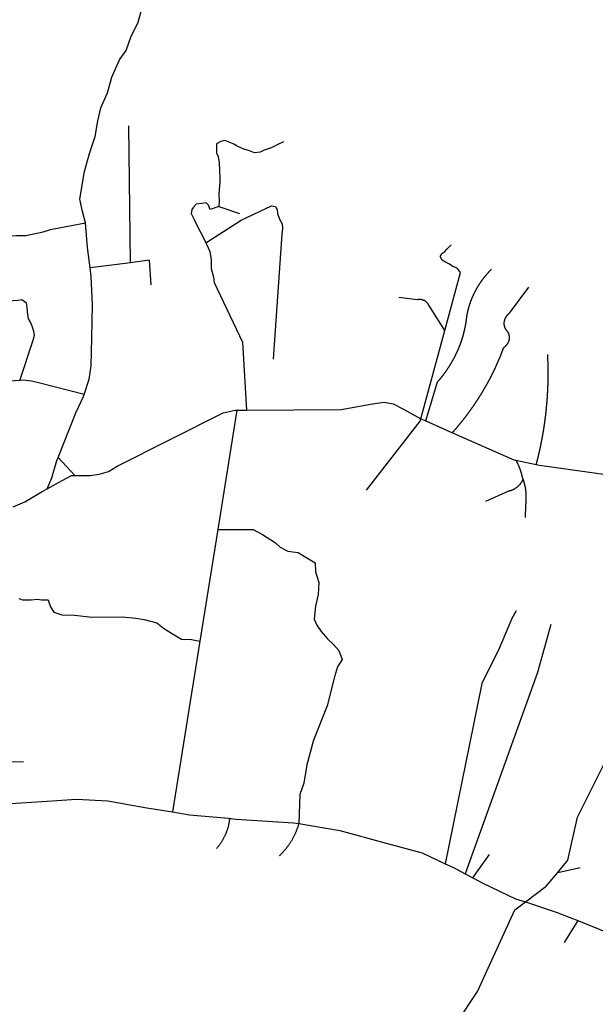
# Model space of a CAD drawing. Extents: x 318165 to 809444, y 987769 to 3368451.
# Drawn here: x 335571 to 336091, y 3359548 to 3360438 of the extents above; entities that cross this region are included whole.
import ezdxf

# ---------------------------------------------------------------- set-up
doc = ezdxf.new("R2010")
doc.units = 0
doc.header["$LTSCALE"] = 10
doc.header["$MEASUREMENT"] = 0
doc.layers.add('AMBI_EIXORUA', color=252, linetype='CONTINUOUS')

msp = doc.modelspace()

# ---------------------------------------------------------------- linework, layer by layer
at = {"layer": 'AMBI_EIXORUA'}
for points, elevation in [([(335630.31, 3360254.5), (335627.69, 3360264.89), (335625.32, 3360275.96), (335629.36, 3360301.07), (335634.01, 3360317.14), (335639.07, 3360332.66), (335641.62, 3360346.84), (335644.13, 3360358.45), (335650.13, 3360372.08), (335654.07, 3360386.12), (335661.13, 3360401.92), (335667.04, 3360410.29), (335671.75, 3360423.25), (335677.74, 3360435.13), (335681.47, 3360449.03), (335681.37, 3360464.56), (335678.38, 3360475.36), (335676.89, 3360486.56), (335681.79, 3360498.31), (335687.59, 3360506.81), (335691.08, 3360516.94), (335693.18, 3360528.95), (335696.14, 3360538.27), (335697.93, 3360544.88)], 6067.45), ([(335671.08, 3360218.59), (335669.49, 3360342.11)], 6075.28), ([(335809.36, 3360327.94), (335804.14, 3360325.37), (335798.29, 3360322.27), (335792.01, 3360320.38), (335788.28, 3360318.35), (335783.22, 3360317.81), (335778.46, 3360319.57), (335773.42, 3360321.32), (335767.31, 3360324.02), (335763.76, 3360325.91), (335759.43, 3360327.94), (335756.36, 3360328.88), (335752.66, 3360328.07), (335748.75, 3360325.91), (335748.91, 3360317.95), (335750.34, 3360314.44), (335751.21, 3360308.77), (335751.47, 3360301.48), (335751.68, 3360295), (335751.69, 3360290.81), (335751.18, 3360285.01), (335750.99, 3360280.15), (335751.11, 3360274.75), (335750.91, 3360269.48)], 6065.83), ([(335494.98, 3360289.06), (335501.23, 3360283.25), (335549.63, 3360248.96), (335554.37, 3360246.26), (335559.01, 3360244.24), (335563.45, 3360242.89), (335567.92, 3360243.02), (335576.38, 3360243.29), (335592.15, 3360246.53), (335598.76, 3360248.69), (335606.44, 3360250.18), (335630.31, 3360254.5)], 6068.26), ([(335750.91, 3360269.48), (335750.91, 3360269.48), (335743.2, 3360266.78), (335741.67, 3360270.56), (335739.41, 3360272.59), (335735.43, 3360272.18), (335730.43, 3360271.37), (335728.13, 3360268.81), (335726.38, 3360266.51), (335725.83, 3360263.14), (335728.51, 3360257.47), (335732.15, 3360250.18), (335736.2, 3360242.89), (335739.08, 3360236.68)], 6072.31), ([(335739.08, 3360236.68), (335771.07, 3360257.06), (335798.55, 3360270.02), (335802.21, 3360269.48), (335803.55, 3360266.51), (335803.79, 3360263.14), (335805.79, 3360257.87), (335808, 3360253.82), (335808.43, 3360249.5), (335807.73, 3360244.24), (335800.09, 3360131.51)], 6100.12), ([(335750.91, 3360269.48), (335769.48, 3360263.14)], 6067.18), ([(335634.53, 3360213.86), (335632.27, 3360232.22), (335630.31, 3360254.5)], 6076.09), ([(335739.08, 3360236.68), (335739.63, 3360235.46), (335742.71, 3360228.71), (335743.86, 3360221.15), (335743.81, 3360213.46), (335746.04, 3360205.36), (335746.57, 3360200.77), (335772.43, 3360146.9), (335775.78, 3360085.34)], 6121.18), ([(335964.66, 3360214.13), (335962.93, 3360214.81), (335958.8, 3360217.51), (335955.85, 3360219.13), (335952.89, 3360220.75), (335950.88, 3360224.26), (335952.42, 3360226.82), (335955.14, 3360228.71), (335957.07, 3360230.87), (335959.1, 3360232.9), (335960.81, 3360234.65)], 6079.87), ([(335671.08, 3360218.59), (335634.53, 3360213.86)], 6075.82), ([(335689.85, 3360198.47), (335688.16, 3360220.88), (335671.08, 3360218.59)], 6080.68), ([(335955.16, 3360157.3), (335969.4, 3360209.81), (335966.6, 3360213.32), (335964.66, 3360214.13)], 6093.64), ([(335629.08, 3360099.52), (335633.68, 3360113.42), (335635.38, 3360125.3), (335636.06, 3360150.55), (335636.79, 3360180.79), (335635.47, 3360206.17), (335634.53, 3360213.86)], 6110.38), ([(335937.99, 3360075.62), (335948.63, 3360110.99), (335948.82, 3360111.13), (335949.01, 3360111.4), (335949.21, 3360111.67), (335949.37, 3360111.8), (335949.55, 3360112.07), (335949.75, 3360112.21), (335949.91, 3360112.48), (335950.1, 3360112.61), (335950.3, 3360112.88), (335950.46, 3360113.02), (335950.64, 3360113.29), (335950.84, 3360113.42), (335951, 3360113.69), (335951.19, 3360113.96), (335951.35, 3360114.1), (335951.54, 3360114.37), (335951.7, 3360114.64), (335951.9, 3360114.77), (335952.06, 3360115.04), (335952.22, 3360115.18), (335952.41, 3360115.45), (335952.57, 3360115.72), (335952.77, 3360115.85), (335952.93, 3360116.12), (335953.1, 3360116.39), (335953.26, 3360116.53), (335953.45, 3360116.8), (335953.61, 3360116.93), (335953.78, 3360117.2), (335953.94, 3360117.47), (335954.11, 3360117.61), (335954.29, 3360117.88), (335954.46, 3360118.15), (335954.62, 3360118.28), (335954.78, 3360118.55), (335954.95, 3360118.82), (335955.11, 3360118.96), (335955.28, 3360119.23), (335955.44, 3360119.5), (335955.61, 3360119.63), (335955.77, 3360119.9), (335955.93, 3360120.17), (335956.1, 3360120.31), (335956.26, 3360120.58), (335956.4, 3360120.71), (335956.56, 3360120.98), (335956.72, 3360121.25), (335956.89, 3360121.52), (335957.03, 3360121.66), (335957.2, 3360121.93), (335957.36, 3360122.2), (335957.52, 3360122.33), (335957.66, 3360122.6), (335957.82, 3360122.87), (335957.96, 3360123.14), (335958.13, 3360123.28), (335958.29, 3360123.55), (335958.43, 3360123.82), (335958.59, 3360123.95), (335958.72, 3360124.22), (335958.89, 3360124.49), (335959.03, 3360124.76), (335959.2, 3360124.9), (335959.33, 3360125.17), (335959.47, 3360125.44), (335959.63, 3360125.71), (335959.77, 3360125.84), (335959.91, 3360126.11), (335960.07, 3360126.38), (335960.21, 3360126.52), (335960.34, 3360126.79), (335960.49, 3360127.06), (335960.65, 3360127.33), (335960.78, 3360127.6), (335960.93, 3360127.73), (335961.06, 3360128), (335961.2, 3360128.27), (335961.34, 3360128.41), (335961.48, 3360128.68), (335961.61, 3360128.95), (335961.75, 3360129.22), (335961.89, 3360129.49), (335962.02, 3360129.62), (335962.17, 3360129.89), (335962.3, 3360130.16), (335962.44, 3360130.43), (335962.58, 3360130.7), (335962.72, 3360130.84), (335962.83, 3360131.11), (335962.97, 3360131.38), (335963.1, 3360131.65), (335963.24, 3360131.78), (335963.35, 3360132.05), (335963.49, 3360132.32), (335963.63, 3360132.59), (335963.74, 3360132.86), (335963.88, 3360133), (335963.99, 3360133.27), (335964.12, 3360133.54), (335964.23, 3360133.81), (335964.38, 3360134.08), (335964.51, 3360134.35), (335964.62, 3360134.48), (335964.73, 3360134.75), (335964.88, 3360135.02), (335964.99, 3360135.29), (335965.12, 3360135.56), (335965.24, 3360135.83), (335965.35, 3360135.97), (335965.48, 3360136.24), (335965.6, 3360136.51), (335965.7, 3360136.78), (335965.82, 3360137.05), (335965.93, 3360137.32), (335966.04, 3360137.45), (335966.18, 3360137.72), (335966.29, 3360137.99), (335966.4, 3360138.26), (335966.51, 3360138.53), (335966.63, 3360138.8), (335966.74, 3360138.94), (335966.85, 3360139.21), (335966.96, 3360139.48), (335967.07, 3360139.75), (335967.19, 3360140.02), (335967.3, 3360140.29), (335967.38, 3360140.56), (335967.49, 3360140.83), (335967.61, 3360140.96), (335967.72, 3360141.23), (335967.8, 3360141.5), (335967.91, 3360141.77), (335968.02, 3360142.04), (335968.13, 3360142.31), (335968.22, 3360142.58), (335968.33, 3360142.72), (335968.42, 3360142.99), (335968.53, 3360143.26), (335968.61, 3360143.53), (335968.73, 3360143.8), (335968.84, 3360144.07), (335968.93, 3360144.34), (335969.01, 3360144.61), (335969.12, 3360144.74), (335969.2, 3360145.01), (335969.31, 3360145.28), (335969.4, 3360145.55), (335969.48, 3360145.82), (335969.58, 3360146.09), (335969.68, 3360146.36), (335969.77, 3360146.63), (335969.85, 3360146.9), (335969.94, 3360147.17), (335970.02, 3360147.44), (335970.14, 3360147.71), (335970.22, 3360147.85), (335970.31, 3360148.12), (335970.39, 3360148.39), (335970.48, 3360148.66), (335970.56, 3360148.93), (335970.65, 3360149.2), (335970.73, 3360149.47), (335970.82, 3360149.74), (335970.87, 3360150.01), (335970.96, 3360150.14), (335971.04, 3360150.41), (335971.14, 3360150.68), (335971.22, 3360150.95), (335971.3, 3360151.22), (335971.36, 3360151.49), (335971.45, 3360151.76), (335971.53, 3360152.03), (335971.59, 3360152.3), (335971.68, 3360152.57), (335971.74, 3360152.84), (335971.82, 3360153.11), (335971.88, 3360153.38), (335971.96, 3360153.65), (335972.02, 3360153.92), (335972.11, 3360154.06), (335972.17, 3360154.33), (335972.25, 3360154.6), (335972.31, 3360154.87), (335972.39, 3360155.14), (335972.46, 3360155.41), (335972.52, 3360155.68), (335972.58, 3360155.95), (335972.66, 3360156.22), (335972.72, 3360156.49), (335972.77, 3360156.76), (335972.84, 3360157.03), (335972.9, 3360157.3), (335972.96, 3360157.57), (335973.04, 3360157.84), (335973.1, 3360158.11), (335973.16, 3360158.24), (335973.19, 3360158.51), (335973.27, 3360158.78), (335973.31, 3360159.05), (335973.36, 3360159.32), (335973.42, 3360159.59), (335973.48, 3360159.86), (335973.54, 3360160.13), (335973.61, 3360160.4), (335973.63, 3360160.67), (335973.69, 3360160.94), (335973.75, 3360161.21), (335973.81, 3360161.48), (335973.84, 3360161.75), (335973.9, 3360162.02), (335973.96, 3360162.29), (335974, 3360162.56), (335974.06, 3360162.83), (335974.09, 3360163.1), (335974.15, 3360163.37), (335974.17, 3360163.64), (335974.23, 3360163.91), (335974.27, 3360164.05), (335974.33, 3360164.32), (335974.36, 3360164.59), (335974.39, 3360164.86), (335974.45, 3360165.13), (335974.49, 3360165.4), (335974.52, 3360165.67), (335974.55, 3360165.94), (335974.61, 3360166.21), (335974.64, 3360166.48), (335974.67, 3360166.75), (335974.71, 3360167.02), (335974.74, 3360167.29), (335974.77, 3360167.56), (335974.8, 3360167.83), (335974.84, 3360168.1), (335974.87, 3360168.37), (335974.9, 3360168.64), (335974.93, 3360168.91), (335974.97, 3360169.18), (335975, 3360169.45), (335975.03, 3360169.72), (335975.07, 3360170.12), (335975.13, 3360170.39), (335975.16, 3360170.66), (335975.19, 3360170.93), (335975.25, 3360171.2), (335975.31, 3360171.47), (335975.34, 3360171.74), (335975.41, 3360172.01), (335975.46, 3360172.28), (335975.49, 3360172.55), (335975.55, 3360172.82), (335975.61, 3360173.09), (335975.67, 3360173.36), (335975.73, 3360173.63), (335975.79, 3360173.9), (335975.84, 3360174.17), (335975.9, 3360174.31), (335975.96, 3360174.58), (335976.02, 3360174.85), (335976.08, 3360175.12), (335976.14, 3360175.39), (335976.2, 3360175.66), (335976.26, 3360175.93), (335976.34, 3360176.2), (335976.4, 3360176.47), (335976.46, 3360176.74), (335976.54, 3360177.01), (335976.6, 3360177.28), (335976.66, 3360177.55), (335976.75, 3360177.68), (335976.81, 3360177.95), (335976.89, 3360178.36), (335976.97, 3360178.49), (335977.03, 3360178.76), (335977.12, 3360179.03), (335977.21, 3360179.3), (335977.26, 3360179.57), (335977.35, 3360179.84), (335977.44, 3360180.11), (335977.52, 3360180.38), (335977.61, 3360180.65), (335977.67, 3360180.92), (335977.75, 3360181.19), (335977.84, 3360181.46), (335977.92, 3360181.6), (335978.03, 3360181.87), (335978.11, 3360182.14), (335978.21, 3360182.41), (335978.29, 3360182.68), (335978.38, 3360182.95), (335978.46, 3360183.22), (335978.57, 3360183.49), (335978.65, 3360183.76), (335978.74, 3360184.03), (335978.86, 3360184.16), (335978.94, 3360184.43), (335979.03, 3360184.7), (335979.13, 3360184.97), (335979.22, 3360185.24), (335979.34, 3360185.51), (335979.45, 3360185.78), (335979.53, 3360186.05), (335979.64, 3360186.32), (335979.75, 3360186.46), (335979.84, 3360186.73), (335979.94, 3360187), (335980.06, 3360187.27), (335980.17, 3360187.54), (335980.28, 3360187.81), (335980.39, 3360187.94), (335980.48, 3360188.21), (335980.62, 3360188.48), (335980.73, 3360188.75), (335980.84, 3360189.02), (335980.96, 3360189.29), (335981.07, 3360189.56), (335981.18, 3360189.7), (335981.29, 3360189.97), (335981.4, 3360190.24), (335981.54, 3360190.51), (335981.65, 3360190.78), (335981.76, 3360191.05), (335981.89, 3360191.18), (335982.01, 3360191.45), (335982.12, 3360191.72), (335982.26, 3360191.99), (335982.37, 3360192.26), (335982.51, 3360192.53), (335982.64, 3360192.67), (335982.75, 3360192.94), (335982.9, 3360193.21), (335983.01, 3360193.48), (335983.14, 3360193.75), (335983.28, 3360193.88), (335983.4, 3360194.15), (335983.53, 3360194.42), (335983.67, 3360194.69), (335983.81, 3360194.96), (335983.94, 3360195.1), (335984.08, 3360195.37), (335984.22, 3360195.64), (335984.36, 3360195.91), (335984.49, 3360196.04), (335984.64, 3360196.31), (335984.77, 3360196.58), (335984.91, 3360196.85), (335985.05, 3360197.12), (335985.18, 3360197.26), (335985.34, 3360197.53), (335985.49, 3360197.8), (335985.62, 3360198.07), (335985.79, 3360198.2), (335985.93, 3360198.47), (335986.06, 3360198.74), (335986.23, 3360198.88), (335986.37, 3360199.15), (335986.53, 3360199.42), (335986.67, 3360199.69), (335986.83, 3360199.82), (335986.97, 3360200.09), (335987.13, 3360200.36), (335987.3, 3360200.5), (335987.44, 3360200.77), (335987.6, 3360201.04), (335987.77, 3360201.17), (335987.93, 3360201.44), (335988.06, 3360201.71), (335988.23, 3360201.85), (335988.39, 3360202.12), (335988.56, 3360202.39), (335988.72, 3360202.66), (335988.88, 3360202.79), (335989.05, 3360203.06), (335989.21, 3360203.33), (335989.38, 3360203.47), (335989.54, 3360203.74), (335989.71, 3360204.01), (335989.87, 3360204.14), (335990.04, 3360204.41), (335990.22, 3360204.55), (335990.38, 3360204.82), (335990.55, 3360205.09), (335990.71, 3360205.22), (335990.91, 3360205.49), (335991.07, 3360205.76), (335991.23, 3360205.9), (335991.42, 3360206.17), (335991.59, 3360206.3), (335991.77, 3360206.57), (335991.94, 3360206.84), (335992.13, 3360206.98), (335992.29, 3360207.25), (335992.48, 3360207.38), (335992.68, 3360207.65), (335992.84, 3360207.92), (335993.03, 3360208.06), (335993.22, 3360208.33), (335993.38, 3360208.46), (335993.57, 3360208.73), (335993.77, 3360208.87), (335993.95, 3360209.14), (335994.14, 3360209.27), (335994.31, 3360209.54), (335994.49, 3360209.68), (335994.69, 3360209.95), (335994.87, 3360210.22), (335995.06, 3360210.35), (335995.26, 3360210.62), (335995.44, 3360210.76), (335995.63, 3360211.03), (335995.82, 3360211.16), (335996.04, 3360211.43), (335996.23, 3360211.57), (335996.42, 3360211.84), (335996.61, 3360211.97), (335996.79, 3360212.24), (335997.01, 3360212.38), (335997.21, 3360212.65), (335997.45, 3360212.78)], 6127.93), ([(335961.96, 3360064.96), (335961.99, 3360064.96), (335962.15, 3360065.23), (335962.34, 3360065.5), (335962.54, 3360065.63), (335962.72, 3360065.9), (335962.92, 3360066.04), (335963.1, 3360066.31), (335963.27, 3360066.44), (335963.46, 3360066.71), (335963.65, 3360066.98), (335963.84, 3360067.12), (335964.03, 3360067.39), (335964.19, 3360067.52), (335964.39, 3360067.79), (335964.57, 3360067.93), (335964.77, 3360068.2), (335964.93, 3360068.33), (335965.12, 3360068.6), (335965.31, 3360068.87), (335965.47, 3360069.01), (335965.66, 3360069.14), (335965.85, 3360069.41), (335966.01, 3360069.68), (335966.21, 3360069.82), (335966.39, 3360070.09), (335966.55, 3360070.22), (335966.75, 3360070.49), (335966.94, 3360070.76), (335967.1, 3360070.9), (335967.3, 3360071.17), (335967.46, 3360071.3), (335967.64, 3360071.57), (335967.84, 3360071.84), (335968, 3360071.98), (335968.19, 3360072.25), (335968.35, 3360072.38), (335968.55, 3360072.65), (335968.71, 3360072.92), (335968.9, 3360073.06), (335969.06, 3360073.33), (335969.25, 3360073.46), (335969.41, 3360073.73), (335969.61, 3360074), (335969.77, 3360074.14), (335969.96, 3360074.41), (335970.12, 3360074.54), (335970.28, 3360074.81), (335970.48, 3360075.08), (335970.64, 3360075.22), (335970.83, 3360075.49), (335970.99, 3360075.62), (335971.16, 3360075.89), (335971.35, 3360076.16), (335971.52, 3360076.3), (335971.68, 3360076.57), (335971.87, 3360076.7), (335972.03, 3360076.97), (335972.19, 3360077.24), (335972.38, 3360077.38), (335972.55, 3360077.65), (335972.71, 3360077.78), (335972.9, 3360078.05), (335973.07, 3360078.32), (335973.23, 3360078.46), (335973.39, 3360078.73), (335973.58, 3360079), (335973.75, 3360079.13), (335973.91, 3360079.4), (335974.07, 3360079.67), (335974.27, 3360079.81), (335974.44, 3360080.08), (335974.6, 3360080.35), (335974.76, 3360080.48), (335974.92, 3360080.75), (335975.08, 3360081.02), (335975.25, 3360081.16), (335975.41, 3360081.43), (335975.61, 3360081.56), (335975.77, 3360081.83), (335975.93, 3360082.1), (335976.1, 3360082.24), (335976.26, 3360082.51), (335976.43, 3360082.78), (335976.59, 3360082.91), (335976.76, 3360083.18), (335976.92, 3360083.45), (335977.08, 3360083.59), (335977.24, 3360083.86), (335977.41, 3360084.13), (335977.57, 3360084.26), (335977.73, 3360084.53), (335977.89, 3360084.8), (335978.06, 3360084.94), (335978.22, 3360085.21), (335978.39, 3360085.48), (335978.55, 3360085.61), (335978.71, 3360085.88), (335978.88, 3360086.15), (335979.04, 3360086.29), (335979.21, 3360086.56), (335979.35, 3360086.83), (335979.51, 3360086.96), (335979.67, 3360087.23), (335979.84, 3360087.5), (335980, 3360087.64), (335980.16, 3360087.91), (335980.33, 3360088.18), (335980.47, 3360088.31), (335980.63, 3360088.58), (335980.8, 3360088.85), (335980.96, 3360089.12), (335981.1, 3360089.26), (335981.26, 3360089.53), (335981.43, 3360089.8), (335981.59, 3360089.93), (335981.73, 3360090.2), (335981.89, 3360090.47), (335982.05, 3360090.61), (335982.19, 3360090.88), (335982.36, 3360091.15), (335982.52, 3360091.28), (335982.66, 3360091.55), (335982.82, 3360091.82), (335982.99, 3360092.09), (335983.13, 3360092.23), (335983.29, 3360092.5), (335983.45, 3360092.77), (335983.59, 3360093.04), (335983.75, 3360093.17), (335983.89, 3360093.44), (335984.05, 3360093.71), (335984.19, 3360093.85), (335984.36, 3360094.12), (335984.52, 3360094.39), (335984.66, 3360094.66), (335984.8, 3360094.79), (335984.97, 3360095.06), (335985.13, 3360095.33), (335985.26, 3360095.47), (335985.4, 3360095.74), (335985.56, 3360096.01), (335985.7, 3360096.14), (335985.87, 3360096.41), (335986, 3360096.68), (335986.16, 3360096.95), (335986.31, 3360097.09), (335986.44, 3360097.36), (335986.61, 3360097.63), (335986.75, 3360097.9), (335986.88, 3360098.03), (335987.05, 3360098.3), (335987.18, 3360098.57), (335987.32, 3360098.84), (335987.49, 3360098.98), (335987.62, 3360099.25), (335987.76, 3360099.52), (335987.93, 3360099.79), (335988.06, 3360099.92), (335988.21, 3360100.19), (335988.34, 3360100.46), (335988.5, 3360100.73), (335988.64, 3360100.87), (335988.78, 3360101.14), (335988.91, 3360101.41), (335989.05, 3360101.54), (335989.22, 3360101.81), (335989.36, 3360102.08), (335989.5, 3360102.35), (335989.63, 3360102.62), (335989.77, 3360102.76), (335989.91, 3360103.03), (335990.07, 3360103.3), (335990.2, 3360103.57), (335990.35, 3360103.7), (335990.48, 3360103.97), (335990.62, 3360104.24), (335990.76, 3360104.51), (335990.9, 3360104.78), (335991.03, 3360104.92), (335991.18, 3360105.19), (335991.31, 3360105.46), (335991.45, 3360105.73), (335991.59, 3360105.86), (335991.72, 3360106.13), (335991.86, 3360106.4), (335992, 3360106.67), (335992.14, 3360106.81), (335992.27, 3360107.08), (335992.42, 3360107.35), (335992.55, 3360107.62), (335992.69, 3360107.89), (335992.83, 3360108.02), (335992.94, 3360108.29), (335993.07, 3360108.56), (335993.22, 3360108.83), (335993.35, 3360108.97), (335993.49, 3360109.24), (335993.63, 3360109.51), (335993.74, 3360109.78), (335993.88, 3360110.05), (335994.01, 3360110.18), (335994.15, 3360110.45), (335994.29, 3360110.72), (335994.4, 3360110.99), (335994.54, 3360111.26), (335994.68, 3360111.4), (335994.81, 3360111.67), (335994.92, 3360111.94), (335995.06, 3360112.21), (335995.2, 3360112.48), (335995.31, 3360112.75), (335995.45, 3360112.88), (335995.59, 3360113.15), (335995.7, 3360113.42), (335995.84, 3360113.69), (335995.98, 3360113.83), (335996.09, 3360114.1), (335996.22, 3360114.37), (335996.34, 3360114.64), (335996.47, 3360114.91), (335996.61, 3360115.04), (335996.72, 3360115.31), (335996.86, 3360115.58), (335996.97, 3360115.85), (335997.11, 3360116.12), (335997.22, 3360116.39), (335997.36, 3360116.53), (335997.47, 3360116.8), (335997.61, 3360117.07), (335997.72, 3360117.34), (335997.86, 3360117.61), (335997.97, 3360117.74), (335998.09, 3360118.01), (335998.22, 3360118.28), (335998.33, 3360118.55), (335998.47, 3360118.82), (335998.58, 3360119.09), (335998.72, 3360119.23), (335998.83, 3360119.5), (335998.94, 3360119.77), (335999.06, 3360120.04), (335999.19, 3360120.31), (335999.3, 3360120.58), (335999.41, 3360120.71), (335999.55, 3360120.98), (335999.66, 3360121.25), (335999.77, 3360121.52), (335999.91, 3360121.79), (336000.03, 3360122.06), (336000.14, 3360122.2), (336000.25, 3360122.47), (336000.38, 3360122.74), (336000.5, 3360123.01), (336000.61, 3360123.28), (336000.72, 3360123.41), (336000.84, 3360123.68), (336000.95, 3360123.95), (336001.08, 3360124.22), (336001.19, 3360124.49), (336001.3, 3360124.76), (336001.42, 3360125.03), (336001.53, 3360125.17), (336001.64, 3360125.44), (336001.75, 3360125.71), (336001.86, 3360125.98), (336001.98, 3360126.25), (336002.08, 3360126.52), (336002.19, 3360126.79), (336002.3, 3360126.92), (336002.41, 3360127.19), (336002.53, 3360127.46), (336002.64, 3360127.73), (336002.75, 3360128), (336002.87, 3360128.27), (336002.98, 3360128.54), (336003.09, 3360128.68), (336003.2, 3360128.95), (336003.31, 3360129.22), (336003.43, 3360129.49), (336003.54, 3360129.76), (336003.65, 3360130.03), (336003.73, 3360130.16), (336003.84, 3360130.43), (336003.95, 3360130.7), (336004.07, 3360130.97), (336004.18, 3360131.24), (336004.29, 3360131.51), (336004.37, 3360131.78), (336004.49, 3360132.05), (336004.6, 3360132.32), (336004.71, 3360132.46), (336004.79, 3360132.73), (336004.9, 3360133), (336005.02, 3360133.27), (336005.13, 3360133.54), (336005.22, 3360133.81), (336005.32, 3360133.94), (336005.44, 3360134.21), (336005.53, 3360134.48), (336005.64, 3360134.75), (336005.75, 3360135.02), (336005.83, 3360135.29), (336005.94, 3360135.56), (336006.03, 3360135.83), (336006.14, 3360136.1), (336006.25, 3360136.24), (336006.34, 3360136.51), (336006.45, 3360136.78), (336006.53, 3360137.05), (336006.65, 3360137.32), (336006.73, 3360137.59), (336006.84, 3360137.86), (336006.93, 3360137.99), (336007.04, 3360138.26), (336007.12, 3360138.53), (336007.23, 3360138.8), (336007.32, 3360139.07), (336007.43, 3360139.34), (336007.52, 3360139.61), (336007.6, 3360139.88), (336007.71, 3360140.15), (336007.8, 3360140.42), (336007.92, 3360140.69), (336008, 3360140.96), (336008.08, 3360141.1), (336008.19, 3360141.37), (336008.28, 3360141.64), (336008.4, 3360141.91), (336008.63, 3360142.04), (336008.84, 3360142.31), (336009.09, 3360142.45), (336009.31, 3360142.58), (336009.52, 3360142.72), (336009.74, 3360142.99), (336009.96, 3360143.12), (336010.17, 3360143.26), (336010.36, 3360143.53), (336010.55, 3360143.66), (336010.73, 3360143.93), (336010.93, 3360144.07), (336011.12, 3360144.34), (336011.28, 3360144.61), (336011.45, 3360144.74), (336011.61, 3360145.01), (336011.78, 3360145.28), (336011.94, 3360145.42), (336012.07, 3360145.69), (336012.22, 3360145.96), (336012.35, 3360146.23), (336012.46, 3360146.5), (336012.57, 3360146.63), (336012.72, 3360146.9), (336012.8, 3360147.17), (336012.91, 3360147.44), (336012.99, 3360147.71), (336013.08, 3360147.98), (336013.16, 3360148.25), (336013.22, 3360148.52), (336013.32, 3360148.79), (336013.34, 3360149.06), (336013.4, 3360149.33), (336013.46, 3360149.47), (336013.49, 3360149.74), (336013.53, 3360150.01), (336013.53, 3360150.41), (336013.53, 3360150.55), (336013.57, 3360150.82), (336013.54, 3360151.09), (336013.55, 3360151.36), (336013.53, 3360151.63), (336013.52, 3360151.9), (336013.49, 3360152.17), (336013.44, 3360152.44), (336013.4, 3360152.71), (336013.36, 3360152.98), (336013.31, 3360153.25), (336013.23, 3360153.52), (336013.16, 3360153.79), (336013.08, 3360153.92), (336012.99, 3360154.19), (336012.91, 3360154.46), (336012.81, 3360154.6), (336012.68, 3360154.87), (336012.58, 3360155.14), (336012.45, 3360155.41), (336012.33, 3360155.68), (336012.2, 3360155.81), (336012.07, 3360156.08), (336011.91, 3360156.22), (336011.76, 3360156.49), (336011.61, 3360156.76), (336011.46, 3360156.89), (336011.27, 3360157.03), (336010.96, 3360157.43), (336010.78, 3360157.57), (336010.63, 3360157.84), (336010.51, 3360158.11), (336010.35, 3360158.24), (336010.23, 3360158.51), (336010.1, 3360158.78), (336009.97, 3360158.92), (336009.84, 3360159.19), (336009.74, 3360159.46), (336009.64, 3360159.73), (336009.54, 3360159.86), (336009.44, 3360160.13), (336009.37, 3360160.4), (336009.27, 3360160.67), (336009.19, 3360160.94), (336009.14, 3360161.08), (336009.07, 3360161.35), (336009.02, 3360161.62), (336008.98, 3360161.89), (336008.93, 3360162.16), (336008.89, 3360162.43), (336008.86, 3360162.7), (336008.84, 3360162.97), (336008.82, 3360163.24), (336008.83, 3360163.51), (336008.83, 3360163.78), (336008.81, 3360164.05), (336008.84, 3360164.32), (336008.85, 3360164.59), (336008.89, 3360164.86), (336008.92, 3360164.99), (336008.94, 3360165.4), (336008.98, 3360165.53), (336009.04, 3360165.94), (336009.1, 3360166.21), (336009.16, 3360166.34), (336009.24, 3360166.61), (336009.3, 3360166.88), (336009.38, 3360167.15), (336009.47, 3360167.42), (336009.59, 3360167.69), (336009.67, 3360167.96), (336009.78, 3360168.23), (336009.89, 3360168.37), (336010.02, 3360168.64), (336010.14, 3360168.91), (336010.28, 3360169.18), (336010.42, 3360169.45), (336010.56, 3360169.72), (336010.72, 3360169.85), (336010.85, 3360170.12), (336011.02, 3360170.39), (336011.18, 3360170.53), (336011.35, 3360170.8), (336011.53, 3360171.07), (336011.7, 3360171.2), (336011.89, 3360171.47), (336012.08, 3360171.61), (336012.27, 3360171.88), (336012.49, 3360172.01), (336012.67, 3360172.28), (336012.89, 3360172.42), (336013.1, 3360172.55), (336013.51, 3360172.96), (336031.02, 3360196.45)], 6132.25), ([(335571.05, 3360112.21), (335583.1, 3360148.52), (335584.29, 3360152.98), (335583.64, 3360156.49), (335582.03, 3360161.35), (335580.51, 3360165.4), (335578.99, 3360167.96), (335578.01, 3360174.04), (335577.58, 3360178.49), (335576.94, 3360182), (335572.84, 3360185.11), (335569.54, 3360184.43), (335564.66, 3360184.03), (335556.28, 3360182.41), (335549, 3360181.06), (335538.63, 3360180.38), (335528.98, 3360179.44), (335509.98, 3360180.11), (335492.38, 3360180.25), (335483.05, 3360180.79), (335471.63, 3360181.46), (335440.59, 3360186.46)], 6104.71), ([(335955.16, 3360157.3), (335940.62, 3360180.11), (335940.49, 3360180.38), (335940.39, 3360180.65), (335940.26, 3360180.92), (335940.14, 3360181.06), (335939.98, 3360181.33), (335939.85, 3360181.6), (335939.7, 3360181.73), (335939.55, 3360182), (335939.39, 3360182.14), (335939.21, 3360182.41), (335939.03, 3360182.54), (335938.85, 3360182.68), (335938.67, 3360182.95), (335938.48, 3360183.08), (335938.28, 3360183.22), (335938.07, 3360183.49), (335937.87, 3360183.62), (335937.65, 3360183.76), (335937.42, 3360183.89), (335937.21, 3360184.03), (335936.97, 3360184.16), (335936.74, 3360184.3), (335936.51, 3360184.43), (335936.26, 3360184.43), (335936.04, 3360184.57), (335935.77, 3360184.7), (335935.53, 3360184.84), (335935.27, 3360184.84), (335935.01, 3360184.97), (335934.75, 3360184.97), (335934.48, 3360185.11), (335934.22, 3360185.11), (335933.95, 3360185.24), (335933.69, 3360185.24), (335933.43, 3360185.24), (335933.13, 3360185.24), (335932.87, 3360185.24), (335932.61, 3360185.38), (335932.32, 3360185.24), (335932.05, 3360185.24), (335931.78, 3360185.24), (335931.5, 3360185.24), (335931.23, 3360185.24), (335930.93, 3360185.24), (335930.67, 3360185.11), (335930.37, 3360185.11), (335913.46, 3360187)], 6093.91), ([(335933.56, 3360077.51), (335955.16, 3360157.3)], 6127.12), ([(336037.81, 3360036.2), (336037.87, 3360036.34), (336037.93, 3360036.61), (336037.99, 3360036.88), (336038.07, 3360037.15), (336038.13, 3360037.42), (336038.19, 3360037.69), (336038.27, 3360037.96), (336038.34, 3360038.23), (336038.39, 3360038.5), (336038.48, 3360038.63), (336038.53, 3360038.9), (336038.59, 3360039.17), (336038.65, 3360039.44), (336038.74, 3360039.71), (336038.8, 3360039.98), (336038.86, 3360040.25), (336038.95, 3360040.52), (336039.01, 3360040.79), (336039.07, 3360041.06), (336039.12, 3360041.33), (336039.18, 3360041.6), (336039.26, 3360041.87), (336039.32, 3360042.14), (336039.39, 3360042.41), (336039.45, 3360042.68), (336039.51, 3360042.95), (336039.56, 3360043.09), (336039.65, 3360043.36), (336039.7, 3360043.63), (336039.76, 3360043.9), (336039.82, 3360044.17), (336039.88, 3360044.44), (336039.94, 3360044.71), (336039.99, 3360044.98), (336040.05, 3360045.25), (336040.14, 3360045.52), (336040.2, 3360045.79), (336040.26, 3360046.06), (336040.32, 3360046.33), (336040.38, 3360046.6), (336040.43, 3360046.87), (336040.49, 3360047.14), (336040.55, 3360047.41), (336040.62, 3360047.68), (336040.68, 3360047.81), (336040.73, 3360048.08), (336040.79, 3360048.49), (336040.85, 3360048.62), (336040.91, 3360048.89), (336040.96, 3360049.16), (336041.02, 3360049.43), (336041.08, 3360049.7), (336041.14, 3360049.97), (336041.2, 3360050.24), (336041.26, 3360050.51), (336041.32, 3360050.78), (336041.38, 3360051.05), (336041.41, 3360051.32), (336041.47, 3360051.59), (336041.53, 3360051.86), (336041.59, 3360052.13), (336041.65, 3360052.4), (336041.71, 3360052.67), (336041.77, 3360052.94), (336041.83, 3360053.08), (336041.86, 3360053.35), (336041.92, 3360053.62), (336041.98, 3360053.89), (336042.04, 3360054.16), (336042.1, 3360054.43), (336042.12, 3360054.7), (336042.18, 3360054.97), (336042.25, 3360055.24), (336042.31, 3360055.51), (336042.36, 3360055.78), (336042.39, 3360056.05), (336042.45, 3360056.32), (336042.51, 3360056.59), (336042.57, 3360056.86), (336042.6, 3360057.13), (336042.66, 3360057.4), (336042.72, 3360057.67), (336042.75, 3360057.94), (336042.81, 3360058.21), (336042.87, 3360058.48), (336042.91, 3360058.61), (336042.96, 3360058.88), (336043.02, 3360059.15), (336043.06, 3360059.42), (336043.11, 3360059.69), (336043.17, 3360059.96), (336043.21, 3360060.23), (336043.26, 3360060.5), (336043.32, 3360060.77), (336043.35, 3360061.04), (336043.41, 3360061.31), (336043.45, 3360061.58), (336043.5, 3360061.85), (336043.54, 3360062.12), (336043.6, 3360062.39), (336043.66, 3360062.66), (336043.69, 3360062.93), (336043.75, 3360063.2), (336043.77, 3360063.47), (336043.83, 3360063.74), (336043.87, 3360064.01), (336043.93, 3360064.28), (336043.96, 3360064.55), (336044.02, 3360064.82), (336044.05, 3360065.09), (336044.11, 3360065.23), (336044.15, 3360065.5), (336044.17, 3360065.77), (336044.23, 3360066.04), (336044.27, 3360066.31), (336044.32, 3360066.58), (336044.36, 3360066.85), (336044.42, 3360067.12), (336044.45, 3360067.39), (336044.48, 3360067.66), (336044.54, 3360067.93), (336044.58, 3360068.2), (336044.61, 3360068.47), (336044.67, 3360068.74), (336044.69, 3360069.01), (336044.75, 3360069.28), (336044.79, 3360069.55), (336044.82, 3360069.82), (336044.85, 3360070.09), (336044.91, 3360070.36), (336044.95, 3360070.63), (336044.98, 3360070.76), (336045.04, 3360071.17), (336045.07, 3360071.44), (336045.1, 3360071.71), (336045.16, 3360071.98), (336045.19, 3360072.11), (336045.23, 3360072.38), (336045.26, 3360072.65), (336045.29, 3360072.92), (336045.35, 3360073.19), (336045.39, 3360073.46), (336045.41, 3360073.73), (336045.45, 3360074), (336045.48, 3360074.27), (336045.54, 3360074.54), (336045.57, 3360074.81), (336045.61, 3360075.08), (336045.64, 3360075.35), (336045.67, 3360075.62), (336045.7, 3360075.89), (336045.73, 3360076.16), (336045.79, 3360076.43), (336045.82, 3360076.7), (336045.86, 3360076.97), (336045.89, 3360077.24), (336045.93, 3360077.51), (336045.95, 3360077.78), (336045.99, 3360078.05), (336046.02, 3360078.32), (336046.05, 3360078.59), (336046.09, 3360078.73), (336046.12, 3360079.13), (336046.15, 3360079.27), (336046.18, 3360079.67), (336046.21, 3360079.94), (336046.25, 3360080.08), (336046.28, 3360080.35), (336046.31, 3360080.62), (336046.35, 3360080.89), (336046.37, 3360081.16), (336046.41, 3360081.43), (336046.44, 3360081.7), (336046.47, 3360081.97), (336046.51, 3360082.24), (336046.54, 3360082.51), (336046.58, 3360082.78), (336046.6, 3360083.05), (336046.61, 3360083.32), (336046.64, 3360083.59), (336046.68, 3360083.86), (336046.71, 3360084.13), (336046.74, 3360084.4), (336046.77, 3360084.67), (336046.81, 3360084.94), (336046.84, 3360085.21), (336046.85, 3360085.48), (336046.87, 3360085.75), (336046.91, 3360086.02), (336046.94, 3360086.29), (336046.97, 3360086.42), (336046.98, 3360086.83), (336047.01, 3360087.1), (336047.04, 3360087.37), (336047.08, 3360087.64), (336047.08, 3360087.77), (336047.12, 3360088.04), (336047.15, 3360088.31), (336047.18, 3360088.58), (336047.18, 3360088.85), (336047.22, 3360089.12), (336047.25, 3360089.39), (336047.26, 3360089.66), (336047.29, 3360089.93), (336047.33, 3360090.2), (336047.33, 3360090.47), (336047.36, 3360090.74), (336047.39, 3360091.01), (336047.4, 3360091.28), (336047.44, 3360091.55), (336047.46, 3360091.82), (336047.47, 3360092.09), (336047.5, 3360092.36), (336047.54, 3360092.63), (336047.55, 3360092.9), (336047.57, 3360093.17), (336047.58, 3360093.44), (336047.61, 3360093.71), (336047.62, 3360093.98), (336047.65, 3360094.25), (336047.66, 3360094.52), (336047.69, 3360094.79), (336047.72, 3360095.06), (336047.73, 3360095.33), (336047.73, 3360095.6), (336047.77, 3360095.87), (336047.8, 3360096.01), (336047.81, 3360096.28), (336047.84, 3360096.55), (336047.84, 3360096.82), (336047.85, 3360097.09), (336047.88, 3360097.36), (336047.89, 3360097.63), (336047.92, 3360097.9), (336047.93, 3360098.17), (336047.93, 3360098.44), (336047.97, 3360098.71), (336047.97, 3360098.98), (336048, 3360099.25), (336048.01, 3360099.52), (336048.04, 3360099.79), (336048.04, 3360100.06), (336048.05, 3360100.33), (336048.09, 3360100.6), (336048.09, 3360100.87), (336048.1, 3360101.14), (336048.13, 3360101.41), (336048.14, 3360101.68), (336048.15, 3360101.95), (336048.15, 3360102.22), (336048.18, 3360102.49), (336048.19, 3360102.76), (336048.2, 3360103.03), (336048.23, 3360103.3), (336048.23, 3360103.57), (336048.24, 3360103.7), (336048.25, 3360104.11), (336048.28, 3360104.24), (336048.28, 3360104.65), (336048.29, 3360104.78), (336048.3, 3360105.05), (336048.3, 3360105.32), (336048.31, 3360105.59), (336048.34, 3360105.86), (336048.35, 3360106.13), (336048.36, 3360106.4), (336048.36, 3360106.67), (336048.36, 3360106.94), (336048.37, 3360107.21), (336048.41, 3360107.48), (336048.41, 3360107.75), (336048.42, 3360108.02), (336048.42, 3360108.29), (336048.42, 3360108.56), (336048.43, 3360108.83), (336048.44, 3360109.1), (336048.45, 3360109.37), (336048.45, 3360109.64), (336048.46, 3360109.91), (336048.47, 3360110.18), (336048.47, 3360110.45), (336048.47, 3360110.59), (336048.48, 3360110.99), (336048.48, 3360111.26), (336048.49, 3360111.53), (336048.5, 3360111.8), (336048.51, 3360111.94), (336048.51, 3360112.21), (336048.52, 3360112.61), (336048.52, 3360112.75), (336048.52, 3360113.02), (336048.53, 3360113.29), (336048.54, 3360113.56), (336048.55, 3360113.83), (336048.55, 3360114.1), (336048.56, 3360114.37), (336048.57, 3360114.64), (336048.57, 3360114.91), (336048.58, 3360115.18), (336048.56, 3360115.45), (336048.57, 3360115.72), (336048.57, 3360115.99), (336048.58, 3360116.26), (336048.58, 3360116.53), (336048.58, 3360116.8), (336048.57, 3360117.07), (336048.57, 3360117.34), (336048.58, 3360117.61), (336048.58, 3360117.88), (336048.59, 3360118.15), (336048.59, 3360118.42), (336048.58, 3360118.69), (336048.58, 3360118.96), (336048.58, 3360119.09), (336048.59, 3360119.5), (336048.58, 3360119.63), (336048.58, 3360119.9), (336048.58, 3360120.17), (336048.57, 3360120.44), (336048.57, 3360120.71), (336048.58, 3360120.98), (336048.58, 3360121.25), (336048.57, 3360121.52), (336048.57, 3360121.79), (336048.58, 3360122.06), (336048.55, 3360122.33), (336048.56, 3360122.6), (336048.57, 3360122.87), (336048.55, 3360123.14), (336048.55, 3360123.41), (336048.52, 3360123.68), (336048.53, 3360123.95), (336048.52, 3360124.22), (336048.52, 3360124.49), (336048.52, 3360124.76), (336048.51, 3360125.03), (336048.52, 3360125.3), (336048.49, 3360125.57), (336048.5, 3360125.84), (336048.51, 3360125.98), (336048.48, 3360126.38), (336048.49, 3360126.52), (336048.47, 3360126.79), (336048.45, 3360127.06), (336048.46, 3360127.33), (336048.46, 3360127.6), (336048.44, 3360127.87), (336048.42, 3360128.14), (336048.42, 3360128.41), (336048.41, 3360128.68), (336048.42, 3360128.95), (336048.39, 3360129.22), (336048.4, 3360129.49), (336048.38, 3360129.76), (336048.38, 3360130.03), (336048.36, 3360130.3), (336048.34, 3360130.57), (336048.35, 3360130.84), (336048.33, 3360131.11), (336048.31, 3360131.38), (336048.31, 3360131.65), (336048.3, 3360131.92), (336048.3, 3360132.19), (336048.28, 3360132.32), (336048.25, 3360132.59), (336048.26, 3360132.86), (336048.25, 3360133.13), (336048.22, 3360133.4), (336048.2, 3360133.67), (336048.2, 3360133.94), (336048.19, 3360134.21), (336048.16, 3360134.48), (336048.15, 3360134.75), (336048.15, 3360135.02), (336048.13, 3360135.29), (336048.12, 3360135.7)], 6153.85), ([(335571.05, 3360112.21), (335566.33, 3360111.94), (335558.06, 3360111.4), (335549.06, 3360108.97), (335536.08, 3360106.54), (335526.99, 3360103.57), (335517.8, 3360101), (335510.9, 3360098.71), (335505.99, 3360097.36), (335500.73, 3360097.36)], 6108.49), ([(335629.08, 3360099.52), (335589.04, 3360109.78), (335581.43, 3360111.53), (335573.88, 3360112.34), (335571.05, 3360112.21)], 6110.65), ([(335605.55, 3360042.41), (335610.85, 3360055.51), (335621.79, 3360082.78), (335628.54, 3360097.76), (335629.08, 3360099.52)], 6135.49), ([(335775.78, 3360085.34), (335861.53, 3360085.88), (335889.68, 3360091.15), (335900.25, 3360092.63), (335908.47, 3360091.01), (335917.81, 3360086.15), (335933.56, 3360077.51)], 6127.39), ([(335620.78, 3360026.35), (335625.54, 3360026.35), (335634.56, 3360026.21), (335642.85, 3360027.43), (335651.17, 3360029.86), (335659.01, 3360034.58), (335754.66, 3360082.91), (335765.53, 3360085.34), (335767.07, 3360085.34)], 6143.05), ([(335767.07, 3360085.34), (335749.84, 3359977.61)], 6176.8), ([(335767.07, 3360085.34), (335775.78, 3360085.34)], 6121.45), ([(335884.36, 3360012.98), (335932.97, 3360075.35), (335933.56, 3360077.51)], 6163.3), ([(335933.56, 3360077.51), (335937.99, 3360075.62)], 6128.2), ([(335937.99, 3360075.62), (335961.96, 3360064.96)], 6132.52), ([(335961.96, 3360064.96), (336017.53, 3360040.52), (336019.27, 3360040.12)], 6147.64), ([(336037.81, 3360036.2), (336040.71, 3360035.53), (336135.45, 3360022.43), (336147.2, 3360022.57), (336154.41, 3360025.13), (336161.04, 3360029.18), (336169.52, 3360035.39), (336194.99, 3360047.41), (336209.36, 3360050.78), (336219.19, 3360050.24)], 6165.19), ([(335595.84, 3360014.33), (335600.02, 3360024.05), (335604.59, 3360039.98), (335605.55, 3360042.41)], 6154.66), ([(335605.55, 3360042.41), (335620.78, 3360026.35)], 6142.78), ([(336019.27, 3360040.12), (336037.81, 3360036.2)], 6154.12), ([(336019.27, 3360040.12), (336019.32, 3360040.12), (336019.45, 3360039.85), (336019.58, 3360039.58), (336019.7, 3360039.44), (336019.83, 3360039.17), (336019.96, 3360038.9), (336020.06, 3360038.77), (336020.18, 3360038.5), (336020.31, 3360038.23), (336020.44, 3360037.96), (336020.54, 3360037.82), (336020.66, 3360037.55), (336020.77, 3360037.28), (336020.89, 3360037.01), (336020.99, 3360036.88), (336021.12, 3360036.61), (336021.22, 3360036.34), (336021.32, 3360036.07), (336021.45, 3360035.93), (336021.55, 3360035.66), (336021.65, 3360035.39), (336021.75, 3360035.26), (336021.85, 3360034.99), (336021.95, 3360034.72), (336022.06, 3360034.45), (336022.15, 3360034.18), (336022.25, 3360034.04), (336022.35, 3360033.77), (336022.45, 3360033.5), (336022.55, 3360033.23), (336022.63, 3360033.1), (336022.73, 3360032.83), (336022.82, 3360032.56), (336022.9, 3360032.29), (336023, 3360032.02), (336023.08, 3360031.88), (336023.18, 3360031.61), (336023.25, 3360031.34), (336023.36, 3360031.07), (336023.42, 3360030.8), (336023.5, 3360030.53), (336023.6, 3360030.26), (336023.68, 3360030.13), (336023.74, 3360029.86), (336023.82, 3360029.59), (336023.9, 3360029.32), (336023.97, 3360029.05), (336024.04, 3360028.91), (336024.12, 3360028.64), (336024.19, 3360028.37), (336024.23, 3360028.1), (336024.31, 3360027.83), (336024.39, 3360027.56), (336024.46, 3360027.29), (336024.5, 3360027.02), (336024.58, 3360026.89), (336024.62, 3360026.62), (336024.7, 3360026.35), (336024.75, 3360026.08), (336024.82, 3360025.81), (336024.87, 3360025.54), (336025.74, 3360022.97)], 6161.14), ([(335595.84, 3360014.33), (335609.24, 3360021.89), (335617.87, 3360026.35), (335620.78, 3360026.35)], 6154.39), ([(336025.74, 3360022.97), (336025.74, 3360022.97), (336025.63, 3360022.7), (336025.51, 3360022.43), (336025.42, 3360022.16), (336025.31, 3360022.03), (336025.18, 3360021.76), (336025.07, 3360021.49), (336024.95, 3360021.22), (336024.82, 3360020.95), (336024.68, 3360020.68), (336024.54, 3360020.54), (336024.4, 3360020.27), (336024.27, 3360020), (336024.1, 3360019.87), (336023.96, 3360019.6), (336023.79, 3360019.33), (336023.63, 3360019.06), (336023.47, 3360018.92), (336023.31, 3360018.65), (336023.14, 3360018.38), (336022.95, 3360018.25), (336022.79, 3360017.98), (336022.6, 3360017.84), (336022.41, 3360017.57), (336022.22, 3360017.44), (336022.03, 3360017.17), (336021.85, 3360017.03), (336021.63, 3360016.76), (336021.44, 3360016.63), (336021.21, 3360016.36), (336021.03, 3360016.22), (336020.81, 3360016.09), (336020.6, 3360015.82), (336020.38, 3360015.68), (336020.17, 3360015.55), (336019.92, 3360015.28), (336019.71, 3360015.14), (336019.47, 3360015.01), (336019.25, 3360014.87), (336019.01, 3360014.74), (336018.77, 3360014.47), (336018.55, 3360014.33), (336018.31, 3360014.2), (336018.04, 3360014.06), (336017.8, 3360013.93), (336017.56, 3360013.79), (336017.31, 3360013.66), (336017.05, 3360013.52), (336016.81, 3360013.39), (336016.57, 3360013.25), (336016.3, 3360013.12), (336016.03, 3360013.12), (336015.77, 3360012.98), (336015.53, 3360012.85), (336015.26, 3360012.85), (336014.99, 3360012.71), (336014.72, 3360012.58), (336014.46, 3360012.58), (336014.19, 3360012.44), (336013.93, 3360012.31), (336013.66, 3360012.31), (336013.4, 3360012.17), (336013.1, 3360012.17), (336012.83, 3360012.04), (336012.57, 3360012.04), (336012.09, 3360011.9), (335991.95, 3360002.86)], 6170.59), ([(336025.74, 3360022.97), (336025.84, 3360022.84), (336025.91, 3360022.57), (336025.98, 3360022.3), (336026.08, 3360022.03), (336026.16, 3360021.76), (336026.23, 3360021.49), (336026.31, 3360021.22), (336026.38, 3360021.08), (336026.45, 3360020.81), (336026.53, 3360020.54), (336026.6, 3360020.27), (336026.67, 3360020), (336026.72, 3360019.73), (336026.8, 3360019.46), (336026.87, 3360019.33), (336026.94, 3360019.06), (336026.99, 3360018.79), (336027.06, 3360018.52), (336027.11, 3360018.25), (336027.19, 3360017.98), (336027.23, 3360017.71), (336027.3, 3360017.44), (336027.36, 3360017.3), (336027.4, 3360017.03), (336027.45, 3360016.76), (336027.52, 3360016.49), (336027.57, 3360016.22), (336027.62, 3360015.95), (336027.66, 3360015.68), (336027.71, 3360015.41), (336027.76, 3360015.14), (336027.8, 3360014.87), (336027.84, 3360014.6), (336027.87, 3360014.33), (336027.91, 3360014.2), (336027.96, 3360013.93), (336027.99, 3360013.66), (336028.03, 3360013.39), (336028.08, 3360013.12), (336028.1, 3360012.85), (336028.12, 3360012.58), (336028.17, 3360012.31), (336028.19, 3360012.04), (336028.23, 3360011.77), (336028.26, 3360011.5), (336028.27, 3360011.23), (336028.3, 3360011.09), (336028.32, 3360010.69), (336028.33, 3360010.55), (336028.36, 3360010.15), (336028.38, 3360010.01), (336028.4, 3360009.74), (336028.42, 3360009.47), (336028.44, 3360009.2), (336028.44, 3360008.93), (336028.45, 3360008.66), (336028.48, 3360008.39), (336028.47, 3360008.12), (336028.49, 3360007.85), (336028.49, 3360007.58), (336028.5, 3360007.31), (336028.5, 3360007.04), (336028.52, 3360006.77), (336028.51, 3360006.5), (336028.5, 3360006.23), (336028.5, 3360005.96), (336028.49, 3360005.69), (336028.51, 3360005.42), (336028.51, 3360005.29), (336028.5, 3360004.88), (336028.49, 3360004.61), (336028.46, 3360004.48), (336028.46, 3360004.21), (336028.45, 3360003.94), (336028.44, 3360003.67), (336028.44, 3360003.26), (336028.41, 3360003.13), (336028.4, 3360002.86), (336028.37, 3360002.59), (336028.36, 3360002.32), (336028.33, 3360002.05), (336028.33, 3360001.78), (336028.29, 3360001.51), (336028.26, 3360001.24), (336028.26, 3360000.97), (336028.22, 3360000.7), (336028.19, 3360000.43), (336028.16, 3360000.16), (336028.12, 3359999.89), (336028.09, 3359999.62), (336028.03, 3359999.21), (336027.79, 3359988.28)], 6177.88), ([(335565.01, 3359997.86), (335575.48, 3360002.45), (335591.25, 3360011.77), (335595.84, 3360014.33)], 6162.76), ([(335749.84, 3359977.61), (335733.65, 3359876.5)], 6204.88), ([(335749.84, 3359977.61), (335781.97, 3359977.61), (335790.44, 3359973.02), (335802.23, 3359965.33), (335806.46, 3359961.41), (335813.15, 3359957.77), (335822.65, 3359956.69), (335830.54, 3359951.96), (335837.9, 3359947.24), (335838.25, 3359939.14), (335841.37, 3359929.69), (335840.57, 3359918.62), (335838.19, 3359908.36), (335837.1, 3359896.61), (335839.38, 3359890.94), (335843.25, 3359885.27), (335849.19, 3359878.66), (335854.66, 3359873.66), (335859.43, 3359868.13), (335862.27, 3359860.03), (335858.09, 3359853.41), (335855.32, 3359844.5), (335848.79, 3359818.04), (335836.39, 3359786.99), (335830.41, 3359764.99), (335827.71, 3359748.38), (335824.14, 3359738.12), (335823.09, 3359711.8)], 6223.51), ([(335570.08, 3359915.24), (335573.55, 3359914.03), (335581.31, 3359914.03), (335586.98, 3359914.43), (335590.57, 3359913.89), (335596.53, 3359913.89), (335597.57, 3359910.92), (335598.99, 3359907.14), (335601.89, 3359902.82), (335609.11, 3359900.39), (335620.36, 3359900.12), (335636.33, 3359898.37), (335663.39, 3359898.5), (335675.98, 3359897.29), (335683.42, 3359896.07), (335695, 3359893.24), (335700.88, 3359888.38), (335708.05, 3359883.79), (335717.23, 3359878.52), (335726.05, 3359877.98), (335733.65, 3359876.5)], 6205.15), ([(336019.63, 3359903.9), (336015.71, 3359897.02), (336004.37, 3359869.88), (335988.49, 3359838.43), (335955.44, 3359675.48)], 6229.45), ([(336050.92, 3359891.62), (336038.8, 3359848.42), (335973.56, 3359666.44)], 6230.53), ([(335733.65, 3359876.5), (335708.95, 3359722.33)], 6220.81), ([(336057.21, 3359667.65), (336066.43, 3359678.59), (336075.2, 3359717.6), (336111.7, 3359791.18)], 6231.34), ([(335538.4, 3359768.09), (335574.26, 3359767.55)], 6214.6), ([(335538.54, 3359728.67), (335552.98, 3359729.35), (335595.68, 3359731.91), (335622.38, 3359733.94), (335650.49, 3359732.45), (335685.69, 3359725.97), (335708.95, 3359722.33)], 6221.08), ([(335708.95, 3359722.33), (335724.46, 3359719.76), (335759.64, 3359716.52)], 6222.43), ([(335759.64, 3359716.52), (335760.54, 3359715.58), (335760.49, 3359715.04), (335760.42, 3359714.5), (335760.33, 3359713.96), (335760.23, 3359713.42), (335760.14, 3359713.01), (335760.06, 3359712.47), (335759.96, 3359711.93), (335759.84, 3359711.39), (335759.73, 3359710.85), (335759.61, 3359710.31), (335759.49, 3359709.77), (335759.35, 3359709.23), (335759.2, 3359708.69), (335759.05, 3359708.29), (335758.91, 3359707.75), (335758.74, 3359707.21), (335758.6, 3359706.67), (335758.43, 3359706.13), (335758.26, 3359705.59), (335758.06, 3359705.18), (335757.89, 3359704.64), (335757.69, 3359704.1), (335757.49, 3359703.56), (335757.3, 3359703.02), (335757.08, 3359702.62), (335756.85, 3359702.08), (335756.63, 3359701.54), (335756.41, 3359701.13), (335756.18, 3359700.59), (335755.94, 3359700.05), (335755.71, 3359699.65), (335755.46, 3359699.11), (335755.19, 3359698.57), (335754.93, 3359698.16), (335754.66, 3359697.62), (335754.41, 3359697.22), (335754.13, 3359696.68), (335753.84, 3359696.14), (335753.56, 3359695.73), (335753.25, 3359695.33), (335752.98, 3359694.79), (335752.66, 3359694.38), (335752.35, 3359693.84), (335752.05, 3359693.44), (335751.73, 3359692.9), (335751.4, 3359692.49), (335751.07, 3359692.09), (335750.74, 3359691.55), (335750.41, 3359691.14), (335750.06, 3359690.74), (335749.7, 3359690.33), (335749.35, 3359689.93), (335748.78, 3359689.25)], 6226.75), ([(335759.64, 3359716.52), (335766.56, 3359715.85), (335818.43, 3359712.47), (335823.09, 3359711.8)], 6223.78), ([(335823.09, 3359711.8), (335823.01, 3359711.39), (335822.86, 3359710.85), (335822.69, 3359710.31), (335822.54, 3359709.77), (335822.37, 3359709.23), (335822.2, 3359708.69), (335822.03, 3359708.29), (335821.86, 3359707.75), (335821.67, 3359707.21), (335821.49, 3359706.67), (335821.3, 3359706.26), (335821.1, 3359705.72), (335820.91, 3359705.18), (335820.7, 3359704.64), (335820.48, 3359704.1), (335820.27, 3359703.7), (335820.06, 3359703.16), (335819.84, 3359702.62), (335819.59, 3359702.21), (335819.37, 3359701.67), (335819.12, 3359701.13), (335818.9, 3359700.73), (335818.65, 3359700.19), (335818.4, 3359699.65), (335818.15, 3359699.24), (335817.87, 3359698.7), (335817.62, 3359698.3), (335817.35, 3359697.76), (335817.08, 3359697.22), (335816.8, 3359696.81), (335816.52, 3359696.27), (335816.25, 3359695.87), (335815.95, 3359695.33), (335815.64, 3359694.92), (335815.34, 3359694.38), (335815.03, 3359693.98), (335814.74, 3359693.57), (335814.43, 3359693.03), (335814.13, 3359692.63), (335813.8, 3359692.09), (335813.47, 3359691.68), (335813.15, 3359691.28), (335812.82, 3359690.74), (335812.49, 3359690.33), (335812.14, 3359689.93), (335811.81, 3359689.39), (335811.46, 3359688.98), (335811.1, 3359688.58), (335810.75, 3359688.17), (335810.39, 3359687.77), (335810.04, 3359687.36), (335809.66, 3359686.96), (335809.3, 3359686.42), (335808.93, 3359686.01), (335808.55, 3359685.61), (335808.17, 3359685.2), (335807.79, 3359684.8), (335807.41, 3359684.39), (335807, 3359683.99), (335806.62, 3359683.58), (335806.22, 3359683.18), (335805.99, 3359682.77), (335805.49, 3359682.5)], 6228.1), ([(335823.09, 3359711.8), (335860.24, 3359705.45), (335902.1, 3359693.98), (335934.57, 3359685.34), (335955.44, 3359675.48)], 6229.72), ([(335980.38, 3359662.79), (335995.66, 3359683.72)], 6231.61), ([(335955.44, 3359675.48), (335962.88, 3359671.97), (335973.56, 3359666.44)], 6230.8), ([(336057.21, 3359667.65), (336077.32, 3359671.97)], 6231.07), ([(335973.56, 3359666.44), (335980.38, 3359662.79)], 6231.88), ([(335980.38, 3359662.79), (335989.56, 3359657.93), (336019.05, 3359643.76), (336027.96, 3359640.92)], 6233.5), ([(336027.96, 3359640.92), (336046.82, 3359655.23), (336057.21, 3359667.65)], 6233.23), ([(335828.85, 3359228.23), (335868.84, 3359276.29), (335873.87, 3359290.06), (335902.18, 3359343.11), (335904.47, 3359348.51), (335904.14, 3359353.1), (335901.93, 3359356.88), (335896.93, 3359360.26), (335885.33, 3359368.22), (335882.78, 3359370.25), (335881.44, 3359373.22), (335883.17, 3359380.37), (335966.21, 3359532.38), (335984.7, 3359559.92), (336018.55, 3359633.77), (336027.96, 3359640.92)], 6273.19), ([(336027.96, 3359640.92), (336055.92, 3359631.74), (336075.23, 3359624.05)], 6234.04), ([(336075.23, 3359624.05), (336062.94, 3359604.34)], 6235.12), ([(336075.23, 3359624.05), (336123.58, 3359604.61)], 6235.66)]:
    msp.add_lwpolyline(points, dxfattribs=dict(at, elevation=elevation))

doc.saveas('drawing.dxf')
